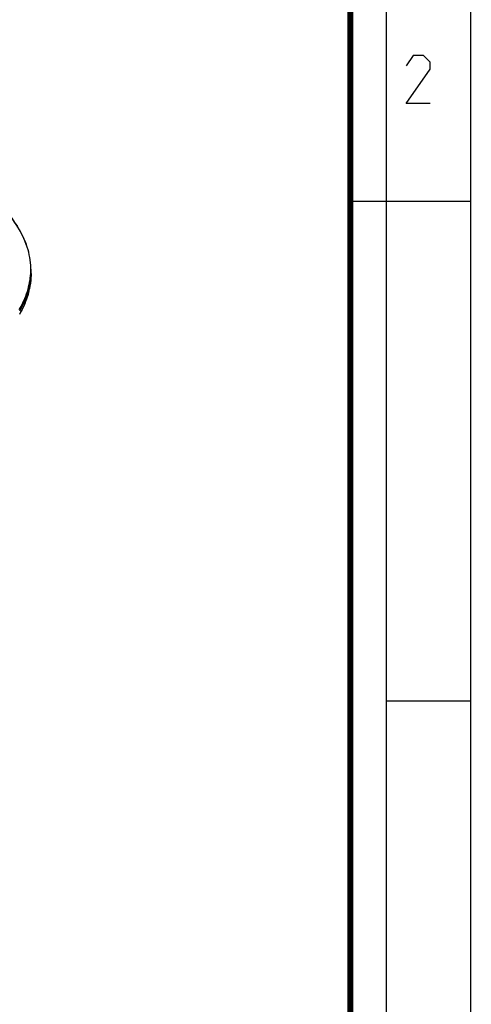
# Model space of a CAD drawing. Units: millimetres. Extents: x 0 to 420, y 0 to 297.
# Drawn here: x 383 to 420, y 82 to 164 of the extents above; entities that cross this region are included whole.
import ezdxf

# ---------------------------------------------------------------- set-up
doc = ezdxf.new("R2010")
doc.units = ezdxf.units.MM
doc.header["$LTSCALE"] = 23.1
doc.layers.get('0').update_dxf_attribs({"linetype": 'CONTINUOUS'})
doc.layers.add('3_ALL_AXES', color=7, linetype='CONTINUOUS')
doc.layers.add('7_ALL_FEATURES', color=7, linetype='CONTINUOUS')

msp = doc.modelspace()

# ---------------------------------------------------------------- linework, layer by layer
at = {"color": 7, "linetype": 'Continuous'}
for p, q in [((420, 0), (420, 297)), ((413, 107), (420, 107))]:
    msp.add_line(p, q, dxfattribs=at)
for points, const_width in [([(413, 0), (413, 297)], 0.1), ([(410, 10.032), (410, 287)], 0.5), ([(410, 148.5), (420, 148.5)], 0.1)]:
    msp.add_lwpolyline(points, dxfattribs=dict(at, const_width=const_width))
at = {"color": 2, "linetype": 'Continuous'}
msp.add_lwpolyline([(416.647, 156.627), (414.647, 156.627), (416.647, 159.484), (416.647, 160.055), (416.075, 160.627), (415.218, 160.627), (414.647, 159.77)], dxfattribs=at)
at = {"layer": '3_ALL_AXES', "color": 7, "linetype": 'Continuous'}
msp.add_line((383.493, 142.511), (383.491, 142.775), dxfattribs=at)
at = {"layer": '7_ALL_FEATURES', "color": 9, "linetype": 'Continuous'}
for centre, radius, start, end in [((377.549, 142.745), 5.943, 357.77242, 0.2875), ((377.156, 142.542), 6.342, 346.14857, 347.96382)]:
    msp.add_arc(centre, radius, start, end, dxfattribs=at)
at = {"layer": '7_ALL_FEATURES', "color": 7, "linetype": 'Continuous'}
for centre, radius, start, end in [((375.255, 143.264), 8.39, 330.39766, 332.0579), ((375.433, 143.169), 8.188, 332.06266, 332.57762)]:
    msp.add_arc(centre, radius, start, end, dxfattribs=at)
for points, knots in [([(383.491, 142.775), (383.488, 143.348), (383.31, 144.533), (382.55, 146.238), (381.33, 147.869), (380.29, 148.84), (379.711, 149.314)], [0, 0, 0, 0, 0.220708, 0.454443, 0.71184, 1, 1, 1, 1]), ([(382.701, 139.398), (382.956, 139.888), (383.357, 140.901), (383.495, 141.985), (383.493, 142.511)], [0, 0, 0, 0, 0.512272, 1, 1, 1, 1])]:
    msp.add_open_spline(points, degree=3, knots=knots, dxfattribs=at)
at = {"layer": '7_ALL_FEATURES', "color": 9, "linetype": 'Continuous'}
for points, knots in [([(379.711, 149.314), (380.314, 148.821), (381.389, 147.811), (382.626, 146.108), (383.351, 144.33), (383.47, 143.106), (383.438, 142.519)], [0, 0, 0, 0, 0.290942, 0.548292, 0.780379, 1, 1, 1, 1]), ([(383.438, 142.519), (383.41, 142.003), (383.21, 140.944), (382.764, 139.966), (382.489, 139.49)], [0, 0, 0, 0, 0.484583, 1, 1, 1, 1]), ([(383.487, 142.514), (383.466, 141.983), (383.273, 140.889), (382.816, 139.879), (382.533, 139.389)], [0, 0, 0, 0, 0.484446, 1, 1, 1, 1]), ([(383.493, 142.511), (383.493, 142.403), (383.484, 141.97), (383.426, 141.538), (383.358, 141.219)], [0, 0, 0, 0, 0.24862, 1, 1, 1, 1]), ([(383.313, 141.023), (383.274, 140.862), (383.084, 140.203), (382.794, 139.575), (382.534, 139.125)], [0, 0, 0, 0, 0.241875, 1, 1, 1, 1])]:
    msp.add_open_spline(points, degree=3, knots=knots, dxfattribs=at)

doc.saveas('drawing.dxf')
